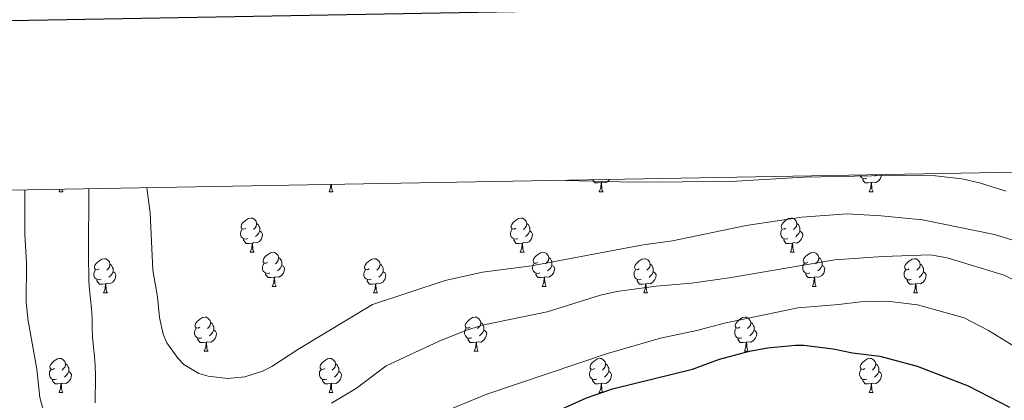
# Model space of a CAD drawing. Units: metres. Extents: x 619591 to 624098, y 4763784 to 4766834.
# Drawn here: x 621133 to 621423, y 4766457 to 4766569 of the extents above; entities that cross this region are included whole.
import ezdxf

# ---------------------------------------------------------------- set-up
doc = ezdxf.new("R2010")
doc.units = ezdxf.units.M
doc.header["$MEASUREMENT"] = 0
for name, color, linetype, lineweight in [('Nivel 36', 7, 'Continuous', 0), ('Nivel 4', 7, 'Continuous', 0), ('Nivel 5', 7, 'Continuous', 0), ('Nivel 61', 7, 'Continuous', 0), ('Nivel 63', 7, 'Continuous', 0)]:
    doc.layers.add(name, color=color, linetype=linetype, lineweight=lineweight)

msp = doc.modelspace()

# ---------------------------------------------------------------- linework, layer by layer
at = {"layer": 'Nivel 36', "color": 92, "linetype": 'Continuous', "lineweight": 0}
for p, q in [((621384.91, 4766523.67), (621384.46, 4766523.27)), ((621144.91, 4766518.71), (621145.17, 4766519.39)), ((621144.91, 4766518.71), (621146.04, 4766518.71)), ((621224.24, 4766518.71), (621225.37, 4766518.71)), ((621303.57, 4766518.7), (621304.69, 4766518.7)), ((621382.89, 4766518.7), (621384.02, 4766518.7)), ((621201.05, 4766500.94), (621202.18, 4766500.94)), ((621280.38, 4766500.94), (621281.5, 4766500.94)), ((621359.71, 4766500.94), (621360.83, 4766500.94)), ((621157.97, 4766489), (621159.1, 4766489)), ((621207.53, 4766490.9), (621208.65, 4766490.9)), ((621237.3, 4766489), (621238.42, 4766489)), ((621286.85, 4766490.9), (621287.98, 4766490.9)), ((621316.63, 4766489), (621317.75, 4766489)), ((621366.18, 4766490.9), (621367.31, 4766490.9)), ((621395.95, 4766488.99), (621397.08, 4766488.99)), ((621187.55, 4766471.85), (621188.67, 4766471.85)), ((621266.87, 4766471.85), (621268, 4766471.85)), ((621346.2, 4766471.85), (621347.33, 4766471.85)), ((621144.91, 4766459.72), (621146.04, 4766459.72)), ((621224.24, 4766459.71), (621225.36, 4766459.71)), ((621303.57, 4766459.71), (621304.69, 4766459.71)), ((621382.89, 4766459.71), (621384.02, 4766459.71))]:
    msp.add_line(p, q, dxfattribs=at)
at = {"layer": 'Nivel 36', "color": 92, "linetype": 'Continuous', "lineweight": 0, "flags": 128}
for points in [[(621382.18, 4766522.68), (621381.75, 4766522.52), (621381.17, 4766522.58), (621380.69, 4766522.79), (621380.27, 4766523.22), (621380.13, 4766523.58)], [(621386.48, 4766523.7), (621386.42, 4766523.27), (621386.21, 4766522.63), (621385.62, 4766521.89), (621384.83, 4766521.41), (621383.98, 4766521.52), (621383.55, 4766521.39)], [(621224.24, 4766518.71), (621224.67, 4766519.87), (621224.74, 4766520.81)], [(621224.93, 4766520.82), (621224.93, 4766520.81), (621224.97, 4766520.12), (621225.03, 4766519.51), (621225.15, 4766519.11), (621225.37, 4766518.71)], [(621304.11, 4766521.39), (621303.22, 4766521.3), (621302.38, 4766521.3), (621301.95, 4766521.74), (621301.65, 4766522.18)], [(621303.57, 4766518.7), (621304, 4766519.86), (621304.11, 4766521.39), (621304.22, 4766521.39), (621304.26, 4766520.8), (621304.29, 4766520.12), (621304.36, 4766519.5), (621304.48, 4766519.1), (621304.69, 4766518.7)], [(621306.59, 4766522.27), (621306.3, 4766521.9), (621305.5, 4766521.42), (621304.65, 4766521.52), (621304.22, 4766521.39)], [(621383.44, 4766521.39), (621382.55, 4766521.3), (621381.7, 4766521.3), (621381.28, 4766521.73), (621380.96, 4766522.21), (621380.96, 4766522.52)], [(621382.89, 4766518.7), (621383.33, 4766519.86), (621383.44, 4766521.39), (621383.55, 4766521.39), (621383.58, 4766520.8), (621383.62, 4766520.12), (621383.69, 4766519.5), (621383.8, 4766519.1), (621384.02, 4766518.7)], [(621145.74, 4766519.4), (621145.82, 4766519.11), (621146.04, 4766518.71)], [(621199.75, 4766508), (621199.22, 4766507.73), (621198.69, 4766507.79), (621198.43, 4766508.16), (621198.37, 4766508.58), (621198.53, 4766509.1), (621199.01, 4766509.7), (621199.65, 4766510.23), (621200.55, 4766510.81), (621201.29, 4766510.97), (621201.72, 4766510.92), (621202.25, 4766510.6), (621202.78, 4766510.02), (621202.94, 4766509.38), (621202.83, 4766508.53), (621202.4, 4766508), (621201.98, 4766507.57)], [(621202.94, 4766509.38), (621203.41, 4766509.06), (621203.73, 4766508.42), (621203.89, 4766508.1), (621203.89, 4766507.52), (621203.89, 4766507.1), (621203.52, 4766506.41), (621203.1, 4766505.93), (621202.62, 4766505.51)], [(621279.08, 4766508), (621278.55, 4766507.73), (621278.02, 4766507.79), (621277.75, 4766508.16), (621277.7, 4766508.58), (621277.86, 4766509.1), (621278.34, 4766509.7), (621278.97, 4766510.23), (621279.87, 4766510.81), (621280.62, 4766510.97), (621281.04, 4766510.92), (621281.57, 4766510.6), (621282.1, 4766510.02), (621282.26, 4766509.38), (621282.15, 4766508.53), (621281.73, 4766508), (621281.31, 4766507.57)], [(621282.26, 4766509.38), (621282.74, 4766509.06), (621283.05, 4766508.42), (621283.21, 4766508.1), (621283.21, 4766507.52), (621283.21, 4766507.1), (621282.84, 4766506.41), (621282.42, 4766505.93), (621281.94, 4766505.51)], [(621358.41, 4766508), (621357.88, 4766507.73), (621357.35, 4766507.78), (621357.08, 4766508.16), (621357.03, 4766508.58), (621357.19, 4766509.1), (621357.67, 4766509.7), (621358.3, 4766510.22), (621359.2, 4766510.81), (621359.95, 4766510.97), (621360.37, 4766510.92), (621360.9, 4766510.6), (621361.43, 4766510.02), (621361.59, 4766509.38), (621361.48, 4766508.52), (621361.06, 4766508), (621360.64, 4766507.57)], [(621361.59, 4766509.38), (621362.07, 4766509.06), (621362.38, 4766508.42), (621362.54, 4766508.1), (621362.54, 4766507.52), (621362.54, 4766507.1), (621362.17, 4766506.4), (621361.75, 4766505.92), (621361.27, 4766505.5)], [(621200.34, 4766504.92), (621199.91, 4766504.76), (621199.33, 4766504.82), (621198.85, 4766505.03), (621198.43, 4766505.45), (621198.21, 4766506.04), (621198.21, 4766506.46), (621198.27, 4766507.04), (621198.69, 4766507.73)], [(621203.89, 4766507.1), (621204.34, 4766506.85), (621204.69, 4766506.23), (621204.58, 4766505.51), (621204.37, 4766504.87), (621203.78, 4766504.13), (621202.99, 4766503.65), (621202.14, 4766503.75), (621201.71, 4766503.62)], [(621279.66, 4766504.92), (621279.24, 4766504.76), (621278.65, 4766504.82), (621278.18, 4766505.03), (621277.75, 4766505.45), (621277.54, 4766506.04), (621277.54, 4766506.46), (621277.59, 4766507.04), (621278.02, 4766507.73)], [(621283.21, 4766507.1), (621283.67, 4766506.85), (621284.01, 4766506.23), (621283.9, 4766505.51), (621283.69, 4766504.87), (621283.11, 4766504.13), (621282.31, 4766503.65), (621281.46, 4766503.75), (621281.03, 4766503.62)], [(621358.99, 4766504.92), (621358.57, 4766504.76), (621357.98, 4766504.82), (621357.51, 4766505.02), (621357.08, 4766505.45), (621356.87, 4766506.04), (621356.87, 4766506.46), (621356.92, 4766507.04), (621357.35, 4766507.73)], [(621362.54, 4766507.1), (621363, 4766506.84), (621363.34, 4766506.23), (621363.23, 4766505.5), (621363.02, 4766504.86), (621362.44, 4766504.12), (621361.64, 4766503.64), (621360.79, 4766503.75), (621360.36, 4766503.62)], [(621201.6, 4766503.62), (621200.71, 4766503.54), (621199.86, 4766503.54), (621199.44, 4766503.97), (621199.12, 4766504.44), (621199.12, 4766504.76)], [(621201.05, 4766500.94), (621201.49, 4766502.1), (621201.6, 4766503.62), (621201.71, 4766503.62), (621201.74, 4766503.04), (621201.78, 4766502.35), (621201.85, 4766501.74), (621201.96, 4766501.34), (621202.18, 4766500.94)], [(621280.92, 4766503.62), (621280.03, 4766503.54), (621279.19, 4766503.54), (621278.76, 4766503.97), (621278.44, 4766504.44), (621278.44, 4766504.76)], [(621280.38, 4766500.94), (621280.81, 4766502.1), (621280.92, 4766503.62), (621281.03, 4766503.62), (621281.07, 4766503.04), (621281.1, 4766502.35), (621281.17, 4766501.74), (621281.29, 4766501.34), (621281.5, 4766500.94)], [(621360.25, 4766503.62), (621359.36, 4766503.54), (621358.52, 4766503.54), (621358.09, 4766503.96), (621357.77, 4766504.44), (621357.77, 4766504.76)], [(621359.71, 4766500.94), (621360.14, 4766502.1), (621360.25, 4766503.62), (621360.36, 4766503.62), (621360.4, 4766503.04), (621360.43, 4766502.35), (621360.5, 4766501.74), (621360.62, 4766501.34), (621360.83, 4766500.94)], [(621206.23, 4766497.96), (621205.7, 4766497.7), (621205.17, 4766497.75), (621204.9, 4766498.12), (621204.85, 4766498.55), (621205.01, 4766499.07), (621205.49, 4766499.66), (621206.12, 4766500.19), (621207.02, 4766500.78), (621207.77, 4766500.94), (621208.19, 4766500.88), (621208.72, 4766500.57), (621209.25, 4766499.98), (621209.41, 4766499.34), (621209.3, 4766498.49), (621208.88, 4766497.96), (621208.46, 4766497.54)], [(621285.55, 4766497.96), (621285.02, 4766497.7), (621284.49, 4766497.75), (621284.23, 4766498.12), (621284.17, 4766498.55), (621284.33, 4766499.07), (621284.81, 4766499.66), (621285.45, 4766500.19), (621286.35, 4766500.78), (621287.09, 4766500.94), (621287.52, 4766500.88), (621288.05, 4766500.57), (621288.58, 4766499.98), (621288.74, 4766499.34), (621288.63, 4766498.49), (621288.2, 4766497.96), (621287.78, 4766497.54)], [(621364.88, 4766497.96), (621364.35, 4766497.7), (621363.82, 4766497.75), (621363.56, 4766498.12), (621363.5, 4766498.54), (621363.66, 4766499.06), (621364.14, 4766499.66), (621364.78, 4766500.19), (621365.68, 4766500.78), (621366.42, 4766500.94), (621366.85, 4766500.88), (621367.38, 4766500.56), (621367.91, 4766499.98), (621368.07, 4766499.34), (621367.96, 4766498.49), (621367.53, 4766497.96), (621367.11, 4766497.54)], [(621156.67, 4766496.06), (621156.14, 4766495.79), (621155.61, 4766495.85), (621155.35, 4766496.22), (621155.29, 4766496.64), (621155.45, 4766497.16), (621155.93, 4766497.76), (621156.57, 4766498.29), (621157.47, 4766498.87), (621158.21, 4766499.03), (621158.64, 4766498.98), (621159.17, 4766498.66), (621159.7, 4766498.08), (621159.86, 4766497.44), (621159.75, 4766496.59), (621159.32, 4766496.06), (621158.9, 4766495.63)], [(621159.86, 4766497.44), (621160.33, 4766497.12), (621160.65, 4766496.48), (621160.81, 4766496.16), (621160.81, 4766495.58), (621160.81, 4766495.16), (621160.44, 4766494.47), (621160.02, 4766493.99), (621159.54, 4766493.57)], [(621206.81, 4766494.88), (621206.39, 4766494.72), (621205.8, 4766494.78), (621205.33, 4766494.99), (621204.9, 4766495.42), (621204.69, 4766496), (621204.69, 4766496.42), (621204.74, 4766497.01), (621205.17, 4766497.7)], [(621209.41, 4766499.34), (621209.89, 4766499.03), (621210.2, 4766498.39), (621210.36, 4766498.07), (621210.36, 4766497.49), (621210.36, 4766497.06), (621209.99, 4766496.37), (621209.57, 4766495.89), (621209.09, 4766495.47)], [(621236, 4766496.06), (621235.47, 4766495.79), (621234.94, 4766495.85), (621234.67, 4766496.22), (621234.62, 4766496.64), (621234.78, 4766497.16), (621235.26, 4766497.76), (621235.89, 4766498.29), (621236.79, 4766498.87), (621237.54, 4766499.03), (621237.96, 4766498.98), (621238.49, 4766498.66), (621239.02, 4766498.08), (621239.18, 4766497.44), (621239.07, 4766496.59), (621238.65, 4766496.06), (621238.23, 4766495.63)], [(621239.18, 4766497.44), (621239.66, 4766497.12), (621239.97, 4766496.48), (621240.13, 4766496.16), (621240.13, 4766495.58), (621240.13, 4766495.16), (621239.76, 4766494.47), (621239.34, 4766493.99), (621238.86, 4766493.57)], [(621286.14, 4766494.88), (621285.71, 4766494.72), (621285.13, 4766494.78), (621284.65, 4766494.99), (621284.23, 4766495.42), (621284.01, 4766496), (621284.01, 4766496.42), (621284.07, 4766497.01), (621284.49, 4766497.7)], [(621288.74, 4766499.34), (621289.21, 4766499.03), (621289.53, 4766498.39), (621289.69, 4766498.07), (621289.69, 4766497.49), (621289.69, 4766497.06), (621289.32, 4766496.37), (621288.9, 4766495.89), (621288.42, 4766495.47)], [(621315.33, 4766496.06), (621314.8, 4766495.79), (621314.27, 4766495.84), (621314, 4766496.22), (621313.95, 4766496.64), (621314.11, 4766497.16), (621314.59, 4766497.76), (621315.22, 4766498.28), (621316.12, 4766498.87), (621316.87, 4766499.03), (621317.29, 4766498.98), (621317.82, 4766498.66), (621318.35, 4766498.08), (621318.51, 4766497.44), (621318.4, 4766496.58), (621317.98, 4766496.06), (621317.56, 4766495.63)], [(621318.51, 4766497.44), (621318.99, 4766497.12), (621319.3, 4766496.48), (621319.46, 4766496.16), (621319.46, 4766495.58), (621319.46, 4766495.16), (621319.09, 4766494.46), (621318.67, 4766493.98), (621318.19, 4766493.56)], [(621365.47, 4766494.88), (621365.04, 4766494.72), (621364.46, 4766494.78), (621363.98, 4766494.99), (621363.56, 4766495.42), (621363.34, 4766496), (621363.34, 4766496.42), (621363.4, 4766497), (621363.82, 4766497.7)], [(621368.07, 4766499.34), (621368.54, 4766499.02), (621368.86, 4766498.38), (621369.02, 4766498.06), (621369.02, 4766497.48), (621369.02, 4766497.06), (621368.65, 4766496.37), (621368.23, 4766495.89), (621367.75, 4766495.47)], [(621394.65, 4766496.05), (621394.12, 4766495.79), (621393.59, 4766495.84), (621393.33, 4766496.21), (621393.27, 4766496.64), (621393.43, 4766497.16), (621393.91, 4766497.75), (621394.55, 4766498.28), (621395.45, 4766498.87), (621396.19, 4766499.03), (621396.62, 4766498.97), (621397.15, 4766498.66), (621397.68, 4766498.07), (621397.84, 4766497.43), (621397.73, 4766496.58), (621397.3, 4766496.05), (621396.88, 4766495.63)], [(621397.84, 4766497.43), (621398.31, 4766497.12), (621398.63, 4766496.48), (621398.79, 4766496.16), (621398.79, 4766495.58), (621398.79, 4766495.15), (621398.42, 4766494.46), (621398, 4766493.98), (621397.52, 4766493.56)], [(621157.26, 4766492.98), (621156.83, 4766492.82), (621156.25, 4766492.88), (621155.77, 4766493.09), (621155.35, 4766493.51), (621155.13, 4766494.1), (621155.13, 4766494.52), (621155.19, 4766495.1), (621155.61, 4766495.79)], [(621160.81, 4766495.16), (621161.26, 4766494.91), (621161.61, 4766494.29), (621161.5, 4766493.57), (621161.29, 4766492.93), (621160.7, 4766492.19), (621159.91, 4766491.71), (621159.06, 4766491.81), (621158.63, 4766491.68)], [(621208.07, 4766493.59), (621207.18, 4766493.5), (621206.34, 4766493.5), (621205.91, 4766493.93), (621205.59, 4766494.41), (621205.59, 4766494.72)], [(621210.36, 4766497.06), (621210.82, 4766496.81), (621211.16, 4766496.2), (621211.05, 4766495.47), (621210.84, 4766494.83), (621210.26, 4766494.09), (621209.46, 4766493.61), (621208.61, 4766493.72), (621208.18, 4766493.59)], [(621236.58, 4766492.98), (621236.16, 4766492.82), (621235.57, 4766492.88), (621235.1, 4766493.09), (621234.67, 4766493.51), (621234.46, 4766494.1), (621234.46, 4766494.52), (621234.51, 4766495.1), (621234.94, 4766495.79)], [(621240.13, 4766495.16), (621240.59, 4766494.91), (621240.93, 4766494.29), (621240.82, 4766493.57), (621240.61, 4766492.93), (621240.03, 4766492.19), (621239.23, 4766491.71), (621238.38, 4766491.81), (621237.95, 4766491.68)], [(621287.4, 4766493.59), (621286.51, 4766493.5), (621285.66, 4766493.5), (621285.24, 4766493.93), (621284.92, 4766494.41), (621284.92, 4766494.72)], [(621289.69, 4766497.06), (621290.14, 4766496.81), (621290.49, 4766496.2), (621290.38, 4766495.47), (621290.17, 4766494.83), (621289.58, 4766494.09), (621288.79, 4766493.61), (621287.94, 4766493.72), (621287.51, 4766493.59)], [(621315.91, 4766492.98), (621315.49, 4766492.82), (621314.9, 4766492.88), (621314.43, 4766493.08), (621314, 4766493.51), (621313.79, 4766494.1), (621313.79, 4766494.52), (621313.84, 4766495.1), (621314.27, 4766495.79)], [(621319.46, 4766495.16), (621319.92, 4766494.9), (621320.26, 4766494.29), (621320.15, 4766493.56), (621319.94, 4766492.92), (621319.36, 4766492.18), (621318.56, 4766491.7), (621317.71, 4766491.81), (621317.28, 4766491.68)], [(621366.73, 4766493.58), (621365.84, 4766493.5), (621364.99, 4766493.5), (621364.57, 4766493.93), (621364.25, 4766494.4), (621364.25, 4766494.72)], [(621369.02, 4766497.06), (621369.47, 4766496.81), (621369.82, 4766496.2), (621369.71, 4766495.47), (621369.5, 4766494.83), (621368.91, 4766494.09), (621368.12, 4766493.61), (621367.27, 4766493.72), (621366.84, 4766493.58)], [(621395.24, 4766492.97), (621394.81, 4766492.81), (621394.23, 4766492.87), (621393.75, 4766493.08), (621393.33, 4766493.51), (621393.11, 4766494.09), (621393.11, 4766494.51), (621393.17, 4766495.1), (621393.59, 4766495.79)], [(621398.79, 4766495.15), (621399.24, 4766494.9), (621399.59, 4766494.29), (621399.48, 4766493.56), (621399.27, 4766492.92), (621398.68, 4766492.18), (621397.89, 4766491.7), (621397.04, 4766491.81), (621396.61, 4766491.68)], [(621158.52, 4766491.68), (621157.63, 4766491.6), (621156.78, 4766491.6), (621156.36, 4766492.03), (621156.04, 4766492.5), (621156.04, 4766492.82)], [(621157.97, 4766489), (621158.41, 4766490.16), (621158.52, 4766491.68), (621158.63, 4766491.68), (621158.66, 4766491.1), (621158.7, 4766490.41), (621158.77, 4766489.8), (621158.88, 4766489.4), (621159.1, 4766489)], [(621207.53, 4766490.9), (621207.96, 4766492.06), (621208.07, 4766493.59), (621208.18, 4766493.59), (621208.22, 4766493), (621208.25, 4766492.32), (621208.32, 4766491.7), (621208.44, 4766491.3), (621208.65, 4766490.9)], [(621237.84, 4766491.68), (621236.95, 4766491.6), (621236.11, 4766491.6), (621235.68, 4766492.03), (621235.36, 4766492.5), (621235.36, 4766492.82)], [(621237.3, 4766489), (621237.73, 4766490.16), (621237.84, 4766491.68), (621237.95, 4766491.68), (621237.99, 4766491.1), (621238.02, 4766490.41), (621238.09, 4766489.8), (621238.21, 4766489.4), (621238.42, 4766489)], [(621286.85, 4766490.9), (621287.29, 4766492.06), (621287.4, 4766493.59), (621287.51, 4766493.59), (621287.54, 4766493), (621287.58, 4766492.32), (621287.65, 4766491.7), (621287.76, 4766491.3), (621287.98, 4766490.9)], [(621317.17, 4766491.68), (621316.28, 4766491.6), (621315.44, 4766491.6), (621315.01, 4766492.02), (621314.69, 4766492.5), (621314.69, 4766492.82)], [(621316.63, 4766489), (621317.06, 4766490.16), (621317.17, 4766491.68), (621317.28, 4766491.68), (621317.32, 4766491.1), (621317.35, 4766490.41), (621317.42, 4766489.8), (621317.54, 4766489.4), (621317.75, 4766489)], [(621366.18, 4766490.9), (621366.62, 4766492.06), (621366.73, 4766493.58), (621366.84, 4766493.58), (621366.87, 4766493), (621366.91, 4766492.32), (621366.98, 4766491.7), (621367.09, 4766491.3), (621367.31, 4766490.9)], [(621396.5, 4766491.68), (621395.61, 4766491.59), (621394.76, 4766491.59), (621394.34, 4766492.02), (621394.02, 4766492.5), (621394.02, 4766492.81)], [(621395.95, 4766488.99), (621396.39, 4766490.15), (621396.5, 4766491.68), (621396.61, 4766491.68), (621396.64, 4766491.09), (621396.68, 4766490.41), (621396.75, 4766489.79), (621396.86, 4766489.39), (621397.08, 4766488.99)], [(621186.25, 4766478.91), (621185.72, 4766478.65), (621185.19, 4766478.7), (621184.92, 4766479.07), (621184.87, 4766479.5), (621185.03, 4766480.02), (621185.51, 4766480.61), (621186.14, 4766481.14), (621187.04, 4766481.73), (621187.79, 4766481.89), (621188.21, 4766481.83), (621188.74, 4766481.52), (621189.27, 4766480.93), (621189.43, 4766480.29), (621189.32, 4766479.44), (621188.9, 4766478.91), (621188.48, 4766478.49)], [(621189.43, 4766480.29), (621189.91, 4766479.98), (621190.22, 4766479.34), (621190.38, 4766479.02), (621190.38, 4766478.44), (621190.38, 4766478.01), (621190.01, 4766477.32), (621189.59, 4766476.84), (621189.11, 4766476.42)], [(621265.57, 4766478.91), (621265.05, 4766478.65), (621264.51, 4766478.7), (621264.25, 4766479.07), (621264.19, 4766479.5), (621264.35, 4766480.02), (621264.83, 4766480.61), (621265.47, 4766481.14), (621266.37, 4766481.73), (621267.11, 4766481.89), (621267.54, 4766481.83), (621268.07, 4766481.52), (621268.6, 4766480.93), (621268.76, 4766480.29), (621268.65, 4766479.44), (621268.23, 4766478.91), (621267.81, 4766478.49)], [(621268.76, 4766480.29), (621269.23, 4766479.98), (621269.55, 4766479.34), (621269.71, 4766479.02), (621269.71, 4766478.44), (621269.71, 4766478.01), (621269.34, 4766477.32), (621268.92, 4766476.84), (621268.44, 4766476.42)], [(621344.9, 4766478.91), (621344.37, 4766478.65), (621343.84, 4766478.7), (621343.58, 4766479.07), (621343.52, 4766479.5), (621343.68, 4766480.02), (621344.16, 4766480.61), (621344.8, 4766481.14), (621345.7, 4766481.73), (621346.44, 4766481.89), (621346.87, 4766481.83), (621347.4, 4766481.52), (621347.93, 4766480.93), (621348.09, 4766480.29), (621347.98, 4766479.44), (621347.55, 4766478.91), (621347.13, 4766478.49)], [(621348.09, 4766480.29), (621348.56, 4766479.98), (621348.88, 4766479.34), (621349.04, 4766479.02), (621349.04, 4766478.44), (621349.04, 4766478.01), (621348.67, 4766477.32), (621348.25, 4766476.84), (621347.77, 4766476.42)], [(621186.83, 4766475.83), (621186.41, 4766475.67), (621185.82, 4766475.73), (621185.35, 4766475.94), (621184.92, 4766476.37), (621184.71, 4766476.95), (621184.71, 4766477.37), (621184.76, 4766477.96), (621185.19, 4766478.65)], [(621190.38, 4766478.01), (621190.84, 4766477.76), (621191.18, 4766477.15), (621191.07, 4766476.42), (621190.86, 4766475.78), (621190.28, 4766475.04), (621189.48, 4766474.56), (621188.63, 4766474.67), (621188.2, 4766474.54)], [(621266.16, 4766475.83), (621265.73, 4766475.67), (621265.15, 4766475.73), (621264.67, 4766475.94), (621264.25, 4766476.37), (621264.03, 4766476.95), (621264.03, 4766477.37), (621264.09, 4766477.96), (621264.51, 4766478.65)], [(621269.71, 4766478.01), (621270.17, 4766477.76), (621270.51, 4766477.15), (621270.4, 4766476.42), (621270.19, 4766475.78), (621269.61, 4766475.04), (621268.81, 4766474.56), (621267.96, 4766474.67), (621267.53, 4766474.54)], [(621345.49, 4766475.83), (621345.06, 4766475.67), (621344.48, 4766475.73), (621344, 4766475.94), (621343.58, 4766476.37), (621343.36, 4766476.95), (621343.36, 4766477.37), (621343.42, 4766477.96), (621343.84, 4766478.65)], [(621349.04, 4766478.01), (621349.49, 4766477.76), (621349.84, 4766477.15), (621349.73, 4766476.42), (621349.52, 4766475.78), (621348.93, 4766475.04), (621348.14, 4766474.56), (621347.29, 4766474.67), (621346.86, 4766474.54)], [(621188.09, 4766474.54), (621187.2, 4766474.45), (621186.36, 4766474.45), (621185.93, 4766474.88), (621185.61, 4766475.36), (621185.61, 4766475.67)], [(621187.55, 4766471.85), (621187.98, 4766473.01), (621188.09, 4766474.54), (621188.2, 4766474.54), (621188.24, 4766473.95), (621188.27, 4766473.27), (621188.34, 4766472.65), (621188.46, 4766472.25), (621188.67, 4766471.85)], [(621267.42, 4766474.54), (621266.53, 4766474.45), (621265.69, 4766474.45), (621265.26, 4766474.88), (621264.94, 4766475.36), (621264.94, 4766475.67)], [(621266.87, 4766471.85), (621267.31, 4766473.01), (621267.42, 4766474.54), (621267.53, 4766474.54), (621267.57, 4766473.95), (621267.6, 4766473.27), (621267.67, 4766472.65), (621267.79, 4766472.25), (621268, 4766471.85)], [(621346.75, 4766474.54), (621345.86, 4766474.45), (621345.01, 4766474.45), (621344.59, 4766474.88), (621344.27, 4766475.36), (621344.27, 4766475.67)], [(621346.2, 4766471.85), (621346.64, 4766473.01), (621346.75, 4766474.54), (621346.86, 4766474.54), (621346.89, 4766473.95), (621346.93, 4766473.27), (621347, 4766472.65), (621347.11, 4766472.25), (621347.33, 4766471.85)], [(621143.61, 4766466.78), (621143.08, 4766466.51), (621142.55, 4766466.56), (621142.29, 4766466.94), (621142.23, 4766467.36), (621142.39, 4766467.88), (621142.87, 4766468.48), (621143.51, 4766469), (621144.41, 4766469.59), (621145.15, 4766469.75), (621145.58, 4766469.7), (621146.11, 4766469.38), (621146.64, 4766468.8), (621146.8, 4766468.16), (621146.69, 4766467.3), (621146.26, 4766466.78), (621145.84, 4766466.35)], [(621146.8, 4766468.16), (621147.27, 4766467.84), (621147.59, 4766467.2), (621147.75, 4766466.88), (621147.75, 4766466.3), (621147.75, 4766465.88), (621147.38, 4766465.18), (621146.96, 4766464.7), (621146.48, 4766464.28)], [(621222.94, 4766466.77), (621222.41, 4766466.51), (621221.88, 4766466.56), (621221.61, 4766466.93), (621221.56, 4766467.36), (621221.72, 4766467.88), (621222.2, 4766468.47), (621222.83, 4766469), (621223.73, 4766469.59), (621224.48, 4766469.75), (621224.9, 4766469.69), (621225.43, 4766469.38), (621225.96, 4766468.79), (621226.12, 4766468.15), (621226.01, 4766467.3), (621225.59, 4766466.77), (621225.17, 4766466.35)], [(621302.27, 4766466.77), (621301.74, 4766466.51), (621301.21, 4766466.56), (621300.94, 4766466.93), (621300.89, 4766467.36), (621301.05, 4766467.88), (621301.53, 4766468.47), (621302.16, 4766469), (621303.06, 4766469.59), (621303.81, 4766469.75), (621304.23, 4766469.69), (621304.76, 4766469.38), (621305.29, 4766468.79), (621305.45, 4766468.15), (621305.34, 4766467.3), (621304.92, 4766466.77), (621304.5, 4766466.35)], [(621381.59, 4766466.77), (621381.06, 4766466.51), (621380.53, 4766466.56), (621380.27, 4766466.93), (621380.21, 4766467.36), (621380.37, 4766467.88), (621380.85, 4766468.47), (621381.49, 4766469), (621382.39, 4766469.59), (621383.13, 4766469.75), (621383.56, 4766469.69), (621384.09, 4766469.38), (621384.62, 4766468.79), (621384.78, 4766468.15), (621384.67, 4766467.3), (621384.24, 4766466.77), (621383.82, 4766466.35)], [(621144.2, 4766463.7), (621143.77, 4766463.54), (621143.19, 4766463.6), (621142.71, 4766463.8), (621142.29, 4766464.23), (621142.07, 4766464.82), (621142.07, 4766465.24), (621142.13, 4766465.82), (621142.55, 4766466.51)], [(621147.75, 4766465.88), (621148.2, 4766465.62), (621148.55, 4766465.01), (621148.44, 4766464.28), (621148.23, 4766463.64), (621147.64, 4766462.9), (621146.85, 4766462.42), (621146, 4766462.53), (621145.57, 4766462.4)], [(621223.52, 4766463.69), (621223.1, 4766463.53), (621222.51, 4766463.59), (621222.04, 4766463.8), (621221.61, 4766464.23), (621221.4, 4766464.81), (621221.4, 4766465.23), (621221.45, 4766465.82), (621221.88, 4766466.51)], [(621227.07, 4766465.87), (621227.53, 4766465.62), (621227.87, 4766465.01), (621227.76, 4766464.28), (621227.55, 4766463.64), (621226.97, 4766462.9), (621226.17, 4766462.42), (621225.32, 4766462.53), (621224.89, 4766462.4)], [(621226.12, 4766468.15), (621226.6, 4766467.84), (621226.91, 4766467.2), (621227.07, 4766466.88), (621227.07, 4766466.3), (621227.07, 4766465.87), (621226.7, 4766465.18), (621226.28, 4766464.7), (621225.8, 4766464.28)], [(621302.85, 4766463.69), (621302.43, 4766463.53), (621301.84, 4766463.59), (621301.37, 4766463.8), (621300.94, 4766464.23), (621300.73, 4766464.81), (621300.73, 4766465.23), (621300.78, 4766465.82), (621301.21, 4766466.51)], [(621306.4, 4766465.87), (621306.86, 4766465.62), (621307.2, 4766465.01), (621307.09, 4766464.28), (621306.88, 4766463.64), (621306.3, 4766462.9), (621305.5, 4766462.42), (621304.65, 4766462.53), (621304.22, 4766462.4)], [(621305.45, 4766468.15), (621305.93, 4766467.84), (621306.24, 4766467.2), (621306.4, 4766466.88), (621306.4, 4766466.3), (621306.4, 4766465.87), (621306.03, 4766465.18), (621305.61, 4766464.7), (621305.13, 4766464.28)], [(621382.18, 4766463.69), (621381.75, 4766463.53), (621381.17, 4766463.59), (621380.69, 4766463.8), (621380.27, 4766464.23), (621380.05, 4766464.81), (621380.05, 4766465.23), (621380.11, 4766465.82), (621380.53, 4766466.51)], [(621385.73, 4766465.87), (621386.18, 4766465.62), (621386.53, 4766465.01), (621386.42, 4766464.28), (621386.21, 4766463.64), (621385.62, 4766462.9), (621384.83, 4766462.42), (621383.98, 4766462.53), (621383.55, 4766462.4)], [(621384.78, 4766468.15), (621385.25, 4766467.84), (621385.57, 4766467.2), (621385.73, 4766466.88), (621385.73, 4766466.3), (621385.73, 4766465.87), (621385.36, 4766465.18), (621384.94, 4766464.7), (621384.46, 4766464.28)], [(621145.46, 4766462.4), (621144.57, 4766462.32), (621143.72, 4766462.32), (621143.3, 4766462.74), (621142.98, 4766463.22), (621142.98, 4766463.54)], [(621144.91, 4766459.72), (621145.35, 4766460.88), (621145.46, 4766462.4), (621145.57, 4766462.4), (621145.6, 4766461.82), (621145.64, 4766461.13), (621145.71, 4766460.52), (621145.82, 4766460.12), (621146.04, 4766459.72)], [(621224.78, 4766462.4), (621223.89, 4766462.31), (621223.05, 4766462.31), (621222.62, 4766462.74), (621222.3, 4766463.22), (621222.3, 4766463.53)], [(621224.24, 4766459.71), (621224.67, 4766460.87), (621224.78, 4766462.4), (621224.89, 4766462.4), (621224.93, 4766461.81), (621224.96, 4766461.13), (621225.03, 4766460.51), (621225.15, 4766460.11), (621225.36, 4766459.71)], [(621304.11, 4766462.4), (621303.22, 4766462.31), (621302.38, 4766462.31), (621301.95, 4766462.74), (621301.63, 4766463.22), (621301.63, 4766463.53)], [(621303.57, 4766459.71), (621304, 4766460.87), (621304.11, 4766462.4), (621304.22, 4766462.4), (621304.26, 4766461.81), (621304.29, 4766461.13), (621304.36, 4766460.51), (621304.48, 4766460.11), (621304.69, 4766459.71)], [(621383.44, 4766462.4), (621382.55, 4766462.31), (621381.7, 4766462.31), (621381.28, 4766462.74), (621380.96, 4766463.22), (621380.96, 4766463.53)], [(621382.89, 4766459.71), (621383.33, 4766460.87), (621383.44, 4766462.4), (621383.55, 4766462.4), (621383.58, 4766461.81), (621383.62, 4766461.13), (621383.69, 4766460.51), (621383.8, 4766460.11), (621384.02, 4766459.71)]]:
    msp.add_lwpolyline(points, dxfattribs=at)
at = {"layer": 'Nivel 4', "color": 36, "linetype": 'Continuous', "lineweight": 30, "elevation": 1000, "flags": 128}
msp.add_lwpolyline([(621281.47, 4766449.87), (621299.81, 4766458.22), (621307.44, 4766460.87), (621330.92, 4766466.62), (621338.89, 4766469.58), (621347.72, 4766471.89), (621352.95, 4766472.88), (621361.21, 4766473.65), (621363.71, 4766473.61), (621372.24, 4766472.61), (621377.94, 4766471.44), (621386.04, 4766470.44), (621396.92, 4766467.5), (621411.91, 4766461.67), (621424.07, 4766455.41)], dxfattribs=at)
at = {"layer": 'Nivel 5', "color": 36, "linetype": 'Continuous', "lineweight": 0, "flags": 128}
for points, elevation in [([(621293.79, 4766522.04), (621313.54, 4766521.54), (621342.18, 4766521.68), (621363.66, 4766522.94), (621388.51, 4766523.45), (621402.31, 4766523.32), (621410.03, 4766522.53), (621415.27, 4766521.35), (621422.97, 4766518.82)], 1020), ([(621134.87, 4766519.21), (621134.86, 4766506.22), (621135.39, 4766497.73), (621135.24, 4766486.15), (621135.82, 4766480.82), (621138.35, 4766466.6), (621139.26, 4766458.28), (621142.07, 4766447.96)], 1005), ([(621153.7, 4766519.54), (621153.61, 4766516.89), (621153.61, 4766514.25), (621153.65, 4766511.47), (621153.57, 4766508.46), (621153.51, 4766505.91), (621153.51, 4766503.03), (621153.55, 4766500.42), (621153.59, 4766497.77), (621153.62, 4766495.13), (621153.7, 4766492.58), (621153.84, 4766489.9), (621154.11, 4766487.17), (621154.44, 4766484.42), (621154.61, 4766481.66), (621154.67, 4766478.71), (621154.77, 4766476), (621155, 4766473.11), (621155.33, 4766470.22), (621155.54, 4766467.63), (621155.6, 4766464.62), (621155.6, 4766461.9), (621155.54, 4766459.33), (621155.48, 4766456.75)], 1010), ([(621170.73, 4766519.85), (621171.63, 4766512.55), (621172.46, 4766495.67), (621173.78, 4766487.85), (621174.4, 4766481.77), (621175.52, 4766476.9), (621176.56, 4766474.37), (621179.8, 4766469.83), (621181.57, 4766467.95), (621186, 4766465.32), (621188.74, 4766464.56), (621194.38, 4766463.84), (621199.49, 4766464.38), (621204.71, 4766466.01), (621207.39, 4766467.41), (621215.05, 4766472.4), (621236.97, 4766485.6), (621258.28, 4766492.65), (621269.27, 4766495.11), (621283.71, 4766496.98), (621316.51, 4766503.08), (621325.09, 4766504.29), (621346.69, 4766508.76), (621363.04, 4766511.21), (621376.44, 4766512.18), (621386.42, 4766511.58), (621398.51, 4766510.41), (621419.7, 4766506.1), (621427.94, 4766503.62)], 1015), ([(621224.96, 4766456.64), (621232.3, 4766461.01), (621240.97, 4766467.57), (621256.52, 4766474.79), (621264.56, 4766478.09), (621269.67, 4766479.58), (621288.29, 4766483.43), (621303.9, 4766488.35), (621308.78, 4766489.45), (621320.27, 4766490.98), (621330.68, 4766491.85), (621341.72, 4766493.38), (621372.79, 4766498.66), (621386.83, 4766499.72), (621400.87, 4766500.18), (621405.79, 4766499.28), (621422.48, 4766494.17), (621431.46, 4766489.67)], 1010), ([(621257.94, 4766454.03), (621270.52, 4766459.22), (621305.97, 4766471.18), (621321.54, 4766475.74), (621332.27, 4766477.99), (621340.39, 4766480.08), (621361.91, 4766484.56), (621373.97, 4766485.56), (621380.29, 4766486.4), (621388.19, 4766486.56), (621397.07, 4766485.46), (621410.74, 4766481.66), (621417.89, 4766477.95), (621429.36, 4766470.94)], 1005)]:
    msp.add_lwpolyline(points, dxfattribs=dict(at, elevation=elevation))
at = {"layer": 'Nivel 61', "color": 250, "linetype": 'Continuous', "lineweight": 0}
msp.add_3dface([(620523.82, 4764194.02), (620483.06, 4766507.57), (623877.06, 4766568.15), (623918.97, 4764254.62)], dxfattribs=at)
at = {"layer": 'Nivel 63', "color": 7, "linetype": 'Continuous', "lineweight": 30, "flags": 128}
msp.add_lwpolyline([(620399.86, 4766555.88), (620444.98, 4764141.32), (623999.36, 4764207.75), (623954.29, 4766619.32), (620399.86, 4766555.88)], dxfattribs=at)
at = {"layer": 'Nivel 63', "color": 7, "linetype": 'Continuous', "lineweight": 0}
msp.add_3dface([(619643.72, 4763784.46), (619590.74, 4766754), (624045.03, 4766833.5), (624098.02, 4763863.96)], dxfattribs=at)

doc.saveas('drawing.dxf')
